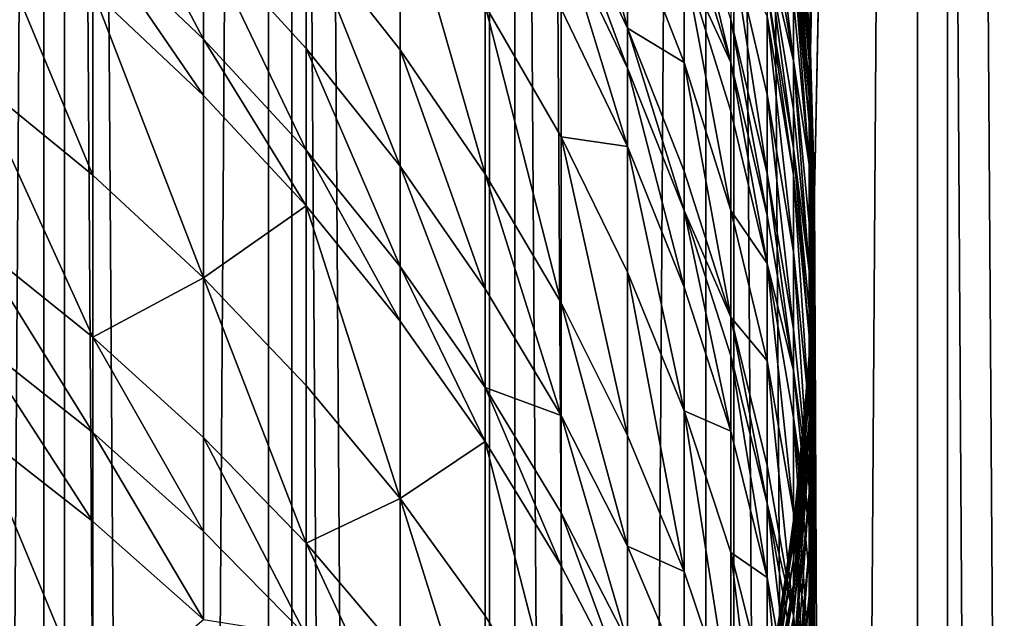
# Model space of a CAD drawing. Extents: x -25 to 25, y 0 to 146.
# Drawn here: x 7 to 11, y 101 to 103 of the extents above; entities that cross this region are included whole.
import ezdxf

# ---------------------------------------------------------------- set-up
doc = ezdxf.new("R2010")
doc.units = 0
doc.header["$MEASUREMENT"] = 0

msp = doc.modelspace()

# ---------------------------------------------------------------- linework, layer by layer
for points in [[(7.105041, 3.7, -19.520941), (6.246788, 127.699997, -19.812279), (6.246788, 3.7, -19.812279)], [(7.105041, 3.7, -19.520941), (7.105041, 127.699997, -19.520941), (6.246788, 127.699997, -19.812279)], [(6.246788, 3.7, 19.812279), (6.246788, 127.699997, 19.812279), (7.105041, 127.699997, 19.520941)], [(6.246788, 3.7, 19.812279), (7.105041, 127.699997, 19.520941), (7.105041, 3.7, 19.520941)], [(6.314822, 3.7, -20.028055), (6.314822, 127.699997, -20.028055), (7.182423, 127.699997, -19.733545)], [(7.182423, 3.7, -19.733545), (6.314822, 3.7, -20.028055), (7.182423, 127.699997, -19.733545)], [(7.94977, 3.7, -19.192444), (7.105041, 127.699997, -19.520941), (7.105041, 3.7, -19.520941)], [(7.94977, 3.7, -19.192444), (7.94977, 127.699997, -19.192444), (7.105041, 127.699997, -19.520941)], [(7.105041, 3.7, 19.520941), (7.105041, 127.699997, 19.520941), (7.94977, 127.699997, 19.192444)], [(7.105041, 3.7, 19.520941), (7.94977, 127.699997, 19.192444), (7.94977, 3.7, 19.192444)], [(8.036352, 3.7, -19.40147), (7.182423, 127.699997, -19.733545), (8.036352, 127.699997, -19.40147)], [(8.036352, 3.7, -19.40147), (7.182423, 3.7, -19.733545), (7.182423, 127.699997, -19.733545)], [(8.779366, 3.7, -18.827412), (7.94977, 127.699997, -19.192444), (7.94977, 3.7, -19.192444)], [(8.779366, 3.7, -18.827412), (8.779366, 127.699997, -18.827412), (7.94977, 127.699997, -19.192444)], [(8.779366, 3.7, 18.827412), (7.94977, 127.699997, 19.192444), (8.779366, 127.699997, 18.827412)], [(7.94977, 3.7, 19.192444), (7.94977, 127.699997, 19.192444), (8.779366, 3.7, 18.827412)], [(8.874984, 3.7, -19.032463), (8.036352, 3.7, -19.40147), (8.036352, 127.699997, -19.40147)], [(8.874984, 3.7, -19.032463), (8.036352, 127.699997, -19.40147), (8.874984, 127.699997, -19.032463)], [(9.592251, 3.7, -18.426542), (8.779366, 127.699997, -18.827412), (8.779366, 3.7, -18.827412)], [(9.592251, 3.7, -18.426542), (9.592251, 127.699997, -18.426542), (8.779366, 127.699997, -18.827412)], [(8.779366, 3.7, 18.827412), (9.592251, 127.699997, 18.426542), (9.592251, 3.7, 18.426542)], [(8.779366, 3.7, 18.827412), (8.779366, 127.699997, 18.827412), (9.592251, 127.699997, 18.426542)], [(9.696721, 3.7, -18.627228), (8.874984, 3.7, -19.032463), (8.874984, 127.699997, -19.032463)], [(9.696721, 3.7, -18.627228), (8.874984, 127.699997, -19.032463), (9.696721, 127.699997, -18.627228)], [(10.386875, 3.7, -17.990597), (9.592251, 127.699997, -18.426542), (9.592251, 3.7, -18.426542)], [(10.386875, 3.7, -17.990597), (10.386875, 127.699997, -17.990597), (9.592251, 127.699997, -18.426542)], [(9.592251, 3.7, 18.426542), (10.386875, 127.699997, 17.990597), (10.386875, 3.7, 17.990597)], [(9.592251, 3.7, 18.426542), (9.592251, 127.699997, 18.426542), (10.386875, 127.699997, 17.990597)], [(9.696721, 127.699997, 18.627228), (9.942632, 103.769638, 18.497137), (9.985701, 103.234573, 18.473923)], [(9.696721, 127.699997, 18.627228), (9.985701, 103.234573, 18.473923), (10.5, 127.699997, 18.186533)], [(10.5, 3.7, -18.186533), (9.696721, 3.7, -18.627228), (9.696721, 127.699997, -18.627228)], [(10.5, 3.7, -18.186533), (9.696721, 127.699997, -18.627228), (10.5, 127.699997, -18.186533)], [(9.985701, 103.234573, 18.473923), (10, 102.699997, 18.466185), (10.5, 127.699997, 18.186533)], [(10.5, 3.7, 18.186533), (10.5, 127.699997, 18.186533), (10, 102.699997, 18.466185)], [(11.161728, 3.7, -17.520403), (10.386875, 127.699997, -17.990597), (10.386875, 3.7, -17.990597)], [(11.161728, 3.7, -17.520403), (11.161728, 127.699997, -17.520403), (10.386875, 127.699997, -17.990597)], [(10.386875, 3.7, 17.990597), (11.161728, 127.699997, 17.520403), (11.161728, 3.7, 17.520403)], [(10.386875, 3.7, 17.990597), (10.386875, 127.699997, 17.990597), (11.161728, 127.699997, 17.520403)], [(10.5, 3.7, 18.186533), (11.283292, 127.699997, 17.71122), (10.5, 127.699997, 18.186533)], [(10.5, 3.7, 18.186533), (11.283292, 3.7, 17.71122), (11.283292, 127.699997, 17.71122)], [(11.283292, 3.7, -17.71122), (10.5, 3.7, -18.186533), (10.5, 127.699997, -18.186533)], [(11.283292, 3.7, -17.71122), (10.5, 127.699997, -18.186533), (11.283292, 127.699997, -17.71122)], [(9.04827, 104.269753, 99.377083), (9.04827, 103.846916, 100.339088), (9.297765, 103.322723, 100.09903)], [(9.04827, 104.269753, 99.377083), (9.297765, 103.322723, 100.09903), (9.297765, 103.738441, 99.153206)], [(7.289686, 104.070023, 105.401352), (7.289686, 103.677132, 106.025024), (7.705132, 103.280952, 105.769875)], [(7.289686, 104.070023, 105.401352), (7.705132, 103.280952, 105.769875), (7.705132, 103.668816, 105.154182)], [(9.822872, 104.035461, 91.908333), (9.921147, 103.199615, 92.897263), (9.921147, 103.425461, 91.794777)], [(9.822872, 104.035461, 91.908333), (9.822872, 103.80513, 93.032707), (9.921147, 103.199615, 92.897263)], [(9.931376, 103.86953, 18.703182), (9.921147, 103.953331, 86.074928), (9.980268, 103.327904, 86.074928)], [(9.980268, 103.313499, 87.014313), (9.980268, 103.327904, 86.074928), (9.921147, 103.953331, 86.074928)], [(9.921147, 103.938629, 87.033493), (9.980268, 103.313499, 87.014313), (9.921147, 103.953331, 86.074928)], [(9.921147, 103.938629, 87.033493), (9.980268, 103.298248, 87.422508), (9.980268, 103.313499, 87.014313)], [(9.921147, 103.938629, 87.033493), (9.921147, 103.923065, 87.450027), (9.980268, 103.298248, 87.422508)], [(9.510565, 103.924164, 97.029877), (9.510565, 103.760094, 97.486763), (9.685832, 103.193832, 97.278717)], [(9.510565, 103.924164, 97.029877), (9.685832, 103.193832, 97.278717), (9.685832, 103.354912, 96.830154)], [(9.921147, 103.923065, 87.450027), (9.921147, 103.894531, 87.99115), (9.980268, 103.298248, 87.422508)], [(8.443279, 103.884308, 102.740639), (8.09017, 103.689133, 104.155136), (8.443279, 103.240349, 103.893303)], [(8.443279, 103.884308, 102.740639), (8.443279, 103.240349, 103.893303), (8.763067, 102.7733, 103.620804)], [(8.443279, 103.884308, 102.740639), (8.763067, 102.7733, 103.620804), (8.763067, 103.40741, 102.485771)], [(9.921147, 103.894531, 87.99115), (9.921147, 103.821083, 88.947006), (9.980268, 103.198303, 88.889534)], [(9.921147, 103.894531, 87.99115), (9.980268, 103.198303, 88.889534), (9.980268, 103.270279, 87.952805)], [(9.921147, 103.894531, 87.99115), (9.980268, 103.270279, 87.952805), (9.980268, 103.298248, 87.422508)], [(9.982898, 103.284576, 18.675436), (9.942632, 103.769638, 18.497137), (9.931376, 103.86953, 18.703182)], [(9.982898, 103.284576, 18.675436), (9.931376, 103.86953, 18.703182), (9.980268, 103.327904, 86.074928)], [(6.845471, 103.833389, 106.598892), (6.845471, 103.131882, 107.625366), (7.289686, 102.769356, 107.368652)], [(6.845471, 103.833389, 106.598892), (7.289686, 102.769356, 107.368652), (7.289686, 103.462509, 106.354401)], [(9.04827, 103.846916, 100.339088), (9.297765, 103.171349, 100.424957), (9.297765, 103.322723, 100.09903)], [(9.04827, 103.846916, 100.339088), (9.04827, 103.692947, 100.670601), (9.297765, 103.171349, 100.424957)], [(9.822872, 103.80513, 93.032707), (9.822872, 103.618851, 93.818611), (9.921147, 103.199615, 92.897263)], [(9.921147, 103.821083, 88.947006), (9.980268, 103.097633, 89.823608), (9.980268, 103.198303, 88.889534)], [(9.921147, 103.821083, 88.947006), (9.921147, 103.718353, 89.900162), (9.980268, 103.097633, 89.823608)], [(9.510565, 103.760094, 97.486763), (9.510565, 103.573479, 97.982391), (9.685832, 103.193832, 97.278717)], [(9.985701, 103.234573, 18.473923), (9.942632, 103.769638, 18.497137), (9.982898, 103.284576, 18.675436)], [(9.297765, 103.738441, 99.153206), (9.297765, 103.322723, 100.09903), (9.510565, 103.193748, 98.923698)], [(9.510565, 103.573479, 97.982391), (9.297765, 103.738441, 99.153206), (9.510565, 103.193748, 98.923698)], [(9.921147, 103.718353, 89.900162), (9.921147, 103.68129, 90.189575), (9.980268, 103.097633, 89.823608)], [(8.09017, 103.689133, 104.155136), (7.705132, 103.668816, 105.154182), (8.09017, 103.246193, 104.893814)], [(8.09017, 103.689133, 104.155136), (8.09017, 103.246193, 104.893814), (8.443279, 102.803825, 104.621277)], [(8.09017, 103.689133, 104.155136), (8.443279, 102.803825, 104.621277), (8.443279, 103.240349, 103.893303)], [(9.04827, 103.692947, 100.670601), (9.04827, 103.394768, 101.287674), (9.297765, 102.878189, 101.031647)], [(9.04827, 103.692947, 100.670601), (9.297765, 102.878189, 101.031647), (9.297765, 103.171349, 100.424957)], [(9.921147, 103.68129, 90.189575), (9.980268, 103.06131, 90.107239), (9.980268, 103.097633, 89.823608)], [(9.921147, 103.68129, 90.189575), (9.980268, 102.968353, 90.754166), (9.980268, 103.06131, 90.107239)], [(9.921147, 103.68129, 90.189575), (9.921147, 103.586441, 90.849716), (9.980268, 102.968353, 90.754166)], [(7.289686, 103.677132, 106.025024), (7.705132, 103.069077, 106.095039), (7.705132, 103.280952, 105.769875)], [(7.289686, 103.677132, 106.025024), (7.289686, 103.462509, 106.354401), (7.705132, 103.069077, 106.095039)], [(7.705132, 103.668816, 105.154182), (8.09017, 102.863625, 105.501106), (8.09017, 103.246193, 104.893814)], [(7.705132, 103.668816, 105.154182), (7.705132, 103.280952, 105.769875), (8.09017, 102.863625, 105.501106)], [(9.685832, 103.657249, 95.926186), (9.822872, 102.776398, 96.627182), (9.822872, 103.073036, 95.740273)], [(9.685832, 103.657249, 95.926186), (9.685832, 103.354912, 96.830154), (9.822872, 102.776398, 96.627182)], [(9.822872, 103.366798, 94.763275), (9.685832, 103.657249, 95.926186), (9.822872, 103.073036, 95.740273)], [(9.822872, 103.618851, 93.818611), (9.921147, 102.869911, 94.23259), (9.921147, 103.01696, 93.66787)], [(9.822872, 103.618851, 93.818611), (9.822872, 103.46888, 94.394547), (9.921147, 102.869911, 94.23259)], [(9.921147, 103.199615, 92.897263), (9.822872, 103.618851, 93.818611), (9.921147, 103.01696, 93.66787)], [(9.510565, 103.573479, 97.982391), (9.685832, 103.01062, 97.765305), (9.685832, 103.193832, 97.278717)], [(9.510565, 103.573479, 97.982391), (9.685832, 102.63781, 98.689445), (9.685832, 103.01062, 97.765305)], [(9.510565, 103.573479, 97.982391), (9.510565, 103.193748, 98.923698), (9.685832, 102.63781, 98.689445)], [(9.921147, 103.586441, 90.849716), (9.921147, 103.425461, 91.794777), (9.980268, 102.8106, 91.680313)], [(9.921147, 103.586441, 90.849716), (9.980268, 102.8106, 91.680313), (9.980268, 102.968353, 90.754166)], [(7.289686, 103.462509, 106.354401), (7.289686, 102.769356, 107.368652), (7.705132, 102.384789, 107.096313)], [(7.289686, 103.462509, 106.354401), (7.705132, 102.384789, 107.096313), (7.705132, 103.069077, 106.095039)], [(9.822872, 103.46888, 94.394547), (9.921147, 102.769814, 94.594139), (9.921147, 102.869911, 94.23259)], [(9.822872, 103.46888, 94.394547), (9.822872, 103.366798, 94.763275), (9.921147, 102.769814, 94.594139)], [(9.921147, 103.425461, 91.794777), (9.921147, 103.199615, 92.897263), (9.980268, 102.8106, 91.680313)], [(8.763067, 103.40741, 102.485771), (9.04827, 102.289825, 103.33873), (9.04827, 102.913742, 102.221947)], [(8.763067, 103.40741, 102.485771), (8.763067, 102.7733, 103.620804), (9.04827, 102.289825, 103.33873)], [(9.04827, 103.394768, 101.287674), (8.763067, 103.40741, 102.485771), (9.04827, 102.913742, 102.221947)], [(9.04827, 103.394768, 101.287674), (9.04827, 102.913742, 102.221947), (9.297765, 102.878189, 101.031647)], [(9.685832, 103.354912, 96.830154), (9.685832, 103.193832, 97.278717), (9.822872, 102.618362, 97.067284)], [(9.685832, 103.354912, 96.830154), (9.822872, 102.618362, 97.067284), (9.822872, 102.776398, 96.627182)], [(9.822872, 103.366798, 94.763275), (9.822872, 103.073036, 95.740273), (9.921147, 102.481766, 95.552124)], [(9.822872, 103.366798, 94.763275), (9.921147, 102.481766, 95.552124), (9.921147, 102.769814, 94.594139)], [(9.297765, 103.322723, 100.09903), (9.510565, 102.636604, 100.173126), (9.510565, 102.785316, 99.852913)], [(9.297765, 103.322723, 100.09903), (9.297765, 103.171349, 100.424957), (9.510565, 102.636604, 100.173126)], [(9.510565, 103.193748, 98.923698), (9.297765, 103.322723, 100.09903), (9.510565, 102.785316, 99.852913)], [(9.982898, 103.284576, 18.675436), (9.980268, 103.327904, 86.074928), (10, 102.699997, 86.074928)], [(9.980268, 103.313499, 87.014313), (10, 102.699997, 86.074928), (9.980268, 103.327904, 86.074928)], [(9.980268, 103.313499, 87.014313), (10, 102.685883, 86.995049), (10, 102.699997, 86.074928)], [(9.980268, 103.313499, 87.014313), (9.980268, 103.298248, 87.422508), (10, 102.685883, 86.995049)], [(7.705132, 103.280952, 105.769875), (7.705132, 103.069077, 106.095039), (8.09017, 102.65464, 105.821831)], [(7.705132, 103.280952, 105.769875), (8.09017, 102.65464, 105.821831), (8.09017, 102.863625, 105.501106)], [(9.980268, 103.298248, 87.422508), (10, 102.643562, 87.914307), (10, 102.670944, 87.394882)], [(9.980268, 103.298248, 87.422508), (10, 102.670944, 87.394882), (10, 102.685883, 86.995049)], [(9.980268, 103.298248, 87.422508), (9.980268, 103.270279, 87.952805), (10, 102.643562, 87.914307)], [(10, 102.699997, 18.666185), (9.985701, 103.234573, 18.473923), (9.982898, 103.284576, 18.675436)], [(10, 102.699997, 18.666185), (9.982898, 103.284576, 18.675436), (10, 102.699997, 86.074928)], [(8.09017, 103.246193, 104.893814), (8.09017, 102.863625, 105.501106), (8.443279, 102.426788, 105.219772)], [(8.09017, 103.246193, 104.893814), (8.443279, 102.426788, 105.219772), (8.443279, 102.803825, 104.621277)], [(8.443279, 103.240349, 103.893303), (8.763067, 102.343452, 104.337646), (8.763067, 102.7733, 103.620804)], [(8.443279, 103.240349, 103.893303), (8.443279, 102.803825, 104.621277), (8.763067, 102.343452, 104.337646)], [(9.980268, 103.270279, 87.952805), (10, 102.573059, 88.831833), (10, 102.643562, 87.914307)], [(9.980268, 103.270279, 87.952805), (9.980268, 103.198303, 88.889534), (10, 102.573059, 88.831833)], [(10, 102.699997, 18.466185), (9.985701, 103.234573, 18.473923), (10, 102.699997, 18.666185)], [(9.921147, 103.199615, 92.897263), (9.980268, 102.410271, 93.515923), (9.980268, 102.589272, 92.760735)], [(9.921147, 103.199615, 92.897263), (9.921147, 103.01696, 93.66787), (9.980268, 102.410271, 93.515923)], [(9.980268, 102.8106, 91.680313), (9.921147, 103.199615, 92.897263), (9.980268, 102.589272, 92.760735)], [(9.980268, 103.198303, 88.889534), (9.980268, 103.097633, 89.823608), (10, 102.474449, 89.746758)], [(9.980268, 103.198303, 88.889534), (10, 102.474449, 89.746758), (10, 102.573059, 88.831833)], [(9.297765, 103.171349, 100.424957), (9.510565, 102.348587, 100.769173), (9.510565, 102.636604, 100.173126)], [(9.297765, 103.171349, 100.424957), (9.297765, 102.878189, 101.031647), (9.510565, 102.348587, 100.769173)], [(9.510565, 103.193748, 98.923698), (9.685832, 102.236832, 99.60173), (9.685832, 102.63781, 98.689445)], [(9.510565, 103.193748, 98.923698), (9.510565, 102.785316, 99.852913), (9.685832, 102.236832, 99.60173)], [(9.685832, 103.193832, 97.278717), (9.822872, 102.438606, 97.544685), (9.822872, 102.618362, 97.067284)], [(9.685832, 103.193832, 97.278717), (9.685832, 103.01062, 97.765305), (9.822872, 102.438606, 97.544685)], [(6.845471, 103.131882, 107.625366), (6.845471, 102.516434, 108.469147), (7.289686, 102.161247, 108.20237)], [(6.845471, 103.131882, 107.625366), (7.289686, 102.161247, 108.20237), (7.289686, 102.769356, 107.368652)], [(9.980268, 103.097633, 89.823608), (9.980268, 103.06131, 90.107239), (10, 102.474449, 89.746758)], [(7.705132, 103.069077, 106.095039), (7.705132, 102.384789, 107.096313), (8.09017, 102.65464, 105.821831)], [(9.822872, 103.073036, 95.740273), (9.822872, 102.776398, 96.627182), (9.921147, 102.19091, 96.421768)], [(9.822872, 103.073036, 95.740273), (9.921147, 102.19091, 96.421768), (9.921147, 102.481766, 95.552124)], [(9.980268, 103.06131, 90.107239), (9.980268, 102.968353, 90.754166), (10, 102.347824, 90.658234)], [(9.980268, 103.06131, 90.107239), (10, 102.347824, 90.658234), (10, 102.438866, 90.024567)], [(9.980268, 103.06131, 90.107239), (10, 102.438866, 90.024567), (10, 102.474449, 89.746758)], [(9.921147, 103.01696, 93.66787), (9.921147, 102.869911, 94.23259), (9.980268, 102.410271, 93.515923)], [(9.685832, 103.01062, 97.765305), (9.685832, 102.63781, 98.689445), (9.822872, 102.438606, 97.544685)], [(9.980268, 102.968353, 90.754166), (9.980268, 102.8106, 91.680313), (10, 102.347824, 90.658234)], [(9.04827, 102.913742, 102.221947), (9.04827, 102.289825, 103.33873), (9.297765, 101.79184, 103.048187)], [(9.04827, 102.913742, 102.221947), (9.297765, 101.79184, 103.048187), (9.297765, 102.405258, 101.950195)], [(9.297765, 102.878189, 101.031647), (9.04827, 102.913742, 102.221947), (9.297765, 102.405258, 101.950195)], [(9.297765, 102.878189, 101.031647), (9.297765, 102.405258, 101.950195), (9.510565, 101.883957, 101.6716)], [(9.297765, 102.878189, 101.031647), (9.510565, 101.883957, 101.6716), (9.510565, 102.348587, 100.769173)], [(9.921147, 102.869911, 94.23259), (9.921147, 102.769814, 94.594139), (9.980268, 102.168076, 94.423653)], [(9.921147, 102.869911, 94.23259), (9.980268, 102.266159, 94.069344), (9.980268, 102.410271, 93.515923)], [(9.921147, 102.869911, 94.23259), (9.980268, 102.168076, 94.423653), (9.980268, 102.266159, 94.069344)], [(8.09017, 102.863625, 105.501106), (8.09017, 102.65464, 105.821831), (8.443279, 102.220833, 105.535851)], [(8.09017, 102.863625, 105.501106), (8.443279, 102.220833, 105.535851), (8.443279, 102.426788, 105.219772)], [(8.443279, 102.803825, 104.621277), (8.763067, 101.972183, 104.926994), (8.763067, 102.343452, 104.337646)], [(8.443279, 102.803825, 104.621277), (8.443279, 102.426788, 105.219772), (8.763067, 101.972183, 104.926994)], [(9.980268, 102.8106, 91.680313), (9.980268, 102.589272, 92.760735), (10, 101.976509, 92.623672)], [(9.980268, 102.8106, 91.680313), (10, 101.976509, 92.623672), (10, 102.193298, 91.565399)], [(10, 102.347824, 90.658234), (9.980268, 102.8106, 91.680313), (10, 102.193298, 91.565399)], [(7.289686, 102.769356, 107.368652), (7.289686, 102.161247, 108.20237), (7.705132, 102.384789, 107.096313)], [(8.763067, 102.7733, 103.620804), (8.763067, 102.343452, 104.337646), (9.04827, 101.86689, 104.044044)], [(8.763067, 102.7733, 103.620804), (9.04827, 101.86689, 104.044044), (9.04827, 102.289825, 103.33873)], [(9.510565, 102.785316, 99.852913), (9.510565, 102.636604, 100.173126), (9.685832, 102.236832, 99.60173)], [(9.822872, 102.776398, 96.627182), (9.921147, 102.035942, 96.853294), (9.921147, 102.19091, 96.421768)], [(9.822872, 102.776398, 96.627182), (9.822872, 102.618362, 97.067284), (9.921147, 102.035942, 96.853294)], [(9.921147, 102.769814, 94.594139), (9.980268, 101.885788, 95.362465), (9.980268, 102.168076, 94.423653)], [(9.921147, 102.769814, 94.594139), (9.921147, 102.481766, 95.552124), (9.980268, 101.885788, 95.362465)], [(9.985064, 102.153671, 18.474266), (10, 102.699997, 86.074928), (9.980268, 102.072098, 86.074928)], [(10, 102.685883, 86.995049), (9.980268, 102.072098, 86.074928), (10, 102.699997, 86.074928)], [(10, 102.685883, 86.995049), (10, 102.670944, 87.394882), (9.980268, 102.058273, 86.975792)], [(10, 102.685883, 86.995049), (9.980268, 102.058273, 86.975792), (9.980268, 102.072098, 86.074928)], [(10.5, 3.7, 18.186533), (10, 102.699997, 18.466185), (9.985064, 102.153671, 18.474266)], [(9.985064, 102.153671, 18.474266), (10, 102.699997, 18.466185), (10, 102.699997, 18.666185)], [(9.985064, 102.153671, 18.474266), (10, 102.699997, 18.666185), (10, 102.699997, 86.074928)], [(8.09017, 102.65464, 105.821831), (7.705132, 102.384789, 107.096313), (8.09017, 101.979691, 106.809441)], [(8.09017, 102.65464, 105.821831), (8.443279, 101.555664, 106.509163), (8.443279, 102.220833, 105.535851)], [(8.09017, 102.65464, 105.821831), (8.09017, 101.979691, 106.809441), (8.443279, 101.555664, 106.509163)], [(10, 102.670944, 87.394882), (10, 102.643562, 87.914307), (9.980268, 102.016838, 87.875809)], [(10, 102.670944, 87.394882), (9.980268, 102.016838, 87.875809), (9.980268, 102.043648, 87.367256)], [(10, 102.670944, 87.394882), (9.980268, 102.043648, 87.367256), (9.980268, 102.058273, 86.975792)], [(10, 102.643562, 87.914307), (10, 102.573059, 88.831833), (9.980268, 102.016838, 87.875809)], [(9.510565, 102.636604, 100.173126), (9.685832, 101.80806, 100.501282), (9.685832, 102.090828, 99.9161)], [(9.510565, 102.636604, 100.173126), (9.685832, 102.090828, 99.9161), (9.685832, 102.236832, 99.60173)], [(9.510565, 102.636604, 100.173126), (9.510565, 102.348587, 100.769173), (9.685832, 101.80806, 100.501282)], [(9.685832, 102.63781, 98.689445), (9.685832, 102.236832, 99.60173), (9.822872, 102.07283, 98.451393)], [(9.822872, 102.438606, 97.544685), (9.685832, 102.63781, 98.689445), (9.822872, 102.07283, 98.451393)], [(9.822872, 102.618362, 97.067284), (9.822872, 102.438606, 97.544685), (9.921147, 102.035942, 96.853294)], [(9.980268, 102.589272, 92.760735), (10, 101.801178, 93.363373), (10, 101.976509, 92.623672)], [(9.980268, 102.589272, 92.760735), (9.980268, 102.410271, 93.515923), (10, 101.801178, 93.363373)], [(10, 102.573059, 88.831833), (9.980268, 101.851265, 89.669907), (9.980268, 101.947807, 88.774124)], [(10, 102.573059, 88.831833), (10, 102.474449, 89.746758), (9.980268, 101.851265, 89.669907)], [(9.980268, 102.016838, 87.875809), (10, 102.573059, 88.831833), (9.980268, 101.947807, 88.774124)], [(6.845471, 102.516434, 108.469147), (7.289686, 101.803352, 108.671036), (7.289686, 102.161247, 108.20237)], [(6.845471, 102.516434, 108.469147), (6.845471, 102.154221, 108.943459), (7.289686, 101.803352, 108.671036)], [(9.921147, 102.481766, 95.552124), (9.980268, 101.600754, 96.214706), (9.980268, 101.885788, 95.362465)], [(9.921147, 102.481766, 95.552124), (9.921147, 102.19091, 96.421768), (9.980268, 101.600754, 96.214706)], [(10, 102.474449, 89.746758), (10, 102.438866, 90.024567), (9.980268, 101.816429, 89.941902)], [(10, 102.474449, 89.746758), (9.980268, 101.816429, 89.941902), (9.980268, 101.851265, 89.669907)], [(8.443279, 102.426788, 105.219772), (8.443279, 102.220833, 105.535851), (8.763067, 101.769371, 105.238243)], [(8.443279, 102.426788, 105.219772), (8.763067, 101.769371, 105.238243), (8.763067, 101.972183, 104.926994)], [(9.822872, 102.438606, 97.544685), (9.921147, 101.501038, 98.210464), (9.921147, 101.859695, 97.321404)], [(9.822872, 102.438606, 97.544685), (9.921147, 101.859695, 97.321404), (9.921147, 102.035942, 96.853294)], [(9.822872, 102.438606, 97.544685), (9.822872, 102.07283, 98.451393), (9.921147, 101.501038, 98.210464)], [(10, 102.438866, 90.024567), (9.980268, 101.727287, 90.562302), (9.980268, 101.816429, 89.941902)], [(10, 102.438866, 90.024567), (10, 102.347824, 90.658234), (9.980268, 101.727287, 90.562302)], [(7.705132, 102.384789, 107.096313), (7.289686, 102.161247, 108.20237), (7.705132, 101.784454, 107.919373)], [(7.705132, 102.384789, 107.096313), (8.09017, 101.38755, 107.621269), (8.09017, 101.979691, 106.809441)], [(7.705132, 102.384789, 107.096313), (7.705132, 101.784454, 107.919373), (8.09017, 101.38755, 107.621269)], [(9.297765, 102.405258, 101.950195), (9.510565, 101.281303, 102.75032), (9.510565, 101.883957, 101.6716)], [(9.297765, 102.405258, 101.950195), (9.297765, 101.79184, 103.048187), (9.510565, 101.281303, 102.75032)], [(9.980268, 102.410271, 93.515923), (9.980268, 102.266159, 94.069344), (10, 101.801178, 93.363373)], [(9.510565, 102.348587, 100.769173), (9.510565, 101.883957, 101.6716), (9.685832, 101.80806, 100.501282)], [(10, 102.347824, 90.658234), (10, 102.193298, 91.565399), (9.980268, 101.727287, 90.562302)], [(8.763067, 102.343452, 104.337646), (8.763067, 101.972183, 104.926994), (9.04827, 101.86689, 104.044044)], [(9.04827, 102.289825, 103.33873), (9.297765, 101.376015, 103.741631), (9.297765, 101.79184, 103.048187)], [(9.04827, 102.289825, 103.33873), (9.04827, 101.86689, 104.044044), (9.297765, 101.376015, 103.741631)], [(9.685832, 102.236832, 99.60173), (9.822872, 101.536171, 99.654892), (9.822872, 101.67942, 99.346451)], [(9.685832, 102.236832, 99.60173), (9.685832, 102.090828, 99.9161), (9.822872, 101.536171, 99.654892)], [(9.822872, 102.07283, 98.451393), (9.685832, 102.236832, 99.60173), (9.822872, 101.67942, 99.346451)], [(9.980268, 102.266159, 94.069344), (9.980268, 102.168076, 94.423653), (10, 101.56395, 94.252495)], [(9.980268, 102.266159, 94.069344), (10, 101.56395, 94.252495), (10, 101.660027, 93.905449)], [(9.980268, 102.266159, 94.069344), (10, 101.660027, 93.905449), (10, 101.801178, 93.363373)], [(8.443279, 102.220833, 105.535851), (8.443279, 101.555664, 106.509163), (8.763067, 101.769371, 105.238243)], [(7.289686, 102.161247, 108.20237), (7.705132, 101.431137, 108.382042), (7.705132, 101.784454, 107.919373)], [(7.289686, 102.161247, 108.20237), (7.289686, 101.803352, 108.671036), (7.705132, 101.431137, 108.382042)], [(9.921147, 102.19091, 96.421768), (9.921147, 102.035942, 96.853294), (9.980268, 101.600754, 96.214706)], [(10, 102.193298, 91.565399), (10, 101.976509, 92.623672), (9.980268, 101.576004, 91.450478)], [(9.980268, 101.727287, 90.562302), (10, 102.193298, 91.565399), (9.980268, 101.576004, 91.450478)], [(9.980268, 102.168076, 94.423653), (9.980268, 101.885788, 95.362465), (10, 101.56395, 94.252495)], [(6.845471, 102.154221, 108.943459), (6.845471, 101.815567, 109.3731), (7.289686, 101.468727, 109.095558)], [(6.845471, 102.154221, 108.943459), (7.289686, 101.468727, 109.095558), (7.289686, 101.803352, 108.671036)], [(9.696721, 3.7, 18.627228), (10.5, 3.7, 18.186533), (9.985064, 102.153671, 18.474266)], [(9.696721, 3.7, 18.627228), (9.985064, 102.153671, 18.474266), (9.940076, 101.606865, 18.49851)], [(9.940076, 101.606865, 18.49851), (9.985064, 102.153671, 18.474266), (9.980268, 102.072098, 86.074928)], [(9.685832, 102.090828, 99.9161), (9.822872, 101.258736, 100.229027), (9.822872, 101.536171, 99.654892)], [(9.685832, 102.090828, 99.9161), (9.685832, 101.80806, 100.501282), (9.822872, 101.258736, 100.229027)], [(9.822872, 102.07283, 98.451393), (9.822872, 101.67942, 99.346451), (9.921147, 101.11528, 99.088097)], [(9.822872, 102.07283, 98.451393), (9.921147, 101.11528, 99.088097), (9.921147, 101.501038, 98.210464)], [(9.940076, 101.606865, 18.49851), (9.980268, 102.072098, 86.074928), (9.921147, 101.446671, 86.074928)], [(9.980268, 102.058273, 86.975792), (9.921147, 101.446671, 86.074928), (9.980268, 102.072098, 86.074928)], [(9.980268, 102.058273, 86.975792), (9.921147, 101.433144, 86.956612), (9.921147, 101.446671, 86.074928)], [(9.980268, 102.058273, 86.975792), (9.980268, 102.043648, 87.367256), (9.921147, 101.418831, 87.339737)], [(9.980268, 102.058273, 86.975792), (9.921147, 101.418831, 87.339737), (9.921147, 101.433144, 86.956612)], [(9.980268, 102.043648, 87.367256), (9.921147, 101.392586, 87.837463), (9.921147, 101.418831, 87.339737)], [(9.980268, 102.043648, 87.367256), (9.980268, 102.016838, 87.875809), (9.921147, 101.392586, 87.837463)], [(9.921147, 102.035942, 96.853294), (9.921147, 101.859695, 97.321404), (9.980268, 101.448891, 96.637604)], [(9.921147, 102.035942, 96.853294), (9.980268, 101.448891, 96.637604), (9.980268, 101.600754, 96.214706)], [(9.980268, 102.016838, 87.875809), (9.921147, 101.325027, 88.716652), (9.921147, 101.392586, 87.837463)], [(9.980268, 102.016838, 87.875809), (9.980268, 101.947807, 88.774124), (9.921147, 101.325027, 88.716652)], [(8.09017, 101.979691, 106.809441), (8.09017, 101.38755, 107.621269), (8.443279, 101.555664, 106.509163)], [(10, 101.976509, 92.623672), (9.980268, 101.192085, 93.210823), (9.980268, 101.363747, 92.486603)], [(10, 101.976509, 92.623672), (10, 101.801178, 93.363373), (9.980268, 101.192085, 93.210823)], [(9.980268, 101.576004, 91.450478), (10, 101.976509, 92.623672), (9.980268, 101.363747, 92.486603)], [(8.763067, 101.972183, 104.926994), (9.04827, 101.30204, 104.930161), (9.04827, 101.501587, 104.623917)], [(8.763067, 101.972183, 104.926994), (8.763067, 101.769371, 105.238243), (9.04827, 101.30204, 104.930161)], [(8.763067, 101.972183, 104.926994), (9.04827, 101.501587, 104.623917), (9.04827, 101.86689, 104.044044)], [(9.980268, 101.947807, 88.774124), (9.980268, 101.851265, 89.669907), (9.921147, 101.230537, 89.593361)], [(9.980268, 101.947807, 88.774124), (9.921147, 101.230537, 89.593361), (9.921147, 101.325027, 88.716652)], [(9.04827, 101.86689, 104.044044), (9.04827, 101.501587, 104.623917), (9.297765, 101.016869, 104.311745)], [(9.04827, 101.86689, 104.044044), (9.297765, 101.016869, 104.311745), (9.297765, 101.376015, 103.741631)], [(9.510565, 101.883957, 101.6716), (9.685832, 100.760231, 102.446312), (9.685832, 101.351898, 101.387253)], [(9.510565, 101.883957, 101.6716), (9.510565, 101.281303, 102.75032), (9.685832, 100.760231, 102.446312)], [(9.685832, 101.80806, 100.501282), (9.510565, 101.883957, 101.6716), (9.685832, 101.351898, 101.387253)], [(9.980268, 101.885788, 95.362465), (9.980268, 101.600754, 96.214706), (10, 101.008255, 96.006836)], [(9.980268, 101.885788, 95.362465), (10, 101.008255, 96.006836), (10, 101.287445, 95.172066)], [(10, 101.56395, 94.252495), (9.980268, 101.885788, 95.362465), (10, 101.287445, 95.172066)], [(9.921147, 101.859695, 97.321404), (9.921147, 101.501038, 98.210464), (9.980268, 100.924683, 97.967613)], [(9.921147, 101.859695, 97.321404), (9.980268, 101.276161, 97.096344), (9.980268, 101.448891, 96.637604)], [(9.921147, 101.859695, 97.321404), (9.980268, 100.924683, 97.967613), (9.980268, 101.276161, 97.096344)], [(9.980268, 101.851265, 89.669907), (9.980268, 101.816429, 89.941902), (9.921147, 101.230537, 89.593361)], [(6.845471, 101.815567, 109.3731), (6.845471, 101.087296, 110.255135), (7.289686, 100.74913, 109.967087)], [(6.845471, 101.815567, 109.3731), (7.289686, 100.74913, 109.967087), (7.289686, 101.468727, 109.095558)], [(7.289686, 101.803352, 108.671036), (7.289686, 101.468727, 109.095558), (7.705132, 101.100792, 108.80114)], [(7.289686, 101.803352, 108.671036), (7.705132, 101.100792, 108.80114), (7.705132, 101.431137, 108.382042)], [(9.297765, 101.79184, 103.048187), (9.297765, 101.376015, 103.741631), (9.510565, 101.281303, 102.75032)], [(9.685832, 101.80806, 100.501282), (9.685832, 101.351898, 101.387253), (9.822872, 101.258736, 100.229027)], [(9.980268, 101.816429, 89.941902), (9.980268, 101.727287, 90.562302), (9.921147, 101.1092, 90.466751)], [(9.980268, 101.816429, 89.941902), (9.921147, 101.1092, 90.466751), (9.921147, 101.196449, 89.859566)], [(9.980268, 101.816429, 89.941902), (9.921147, 101.196449, 89.859566), (9.921147, 101.230537, 89.593361)], [(10, 101.801178, 93.363373), (10, 101.660027, 93.905449), (9.980268, 101.053886, 93.741554)], [(10, 101.801178, 93.363373), (9.980268, 101.053886, 93.741554), (9.980268, 101.192085, 93.210823)], [(7.705132, 101.784454, 107.919373), (7.705132, 101.431137, 108.382042), (8.09017, 101.039047, 108.077621)], [(7.705132, 101.784454, 107.919373), (8.09017, 101.039047, 108.077621), (8.09017, 101.38755, 107.621269)], [(8.763067, 101.769371, 105.238243), (8.443279, 101.555664, 106.509163), (8.763067, 101.114372, 106.196663)], [(8.763067, 101.769371, 105.238243), (9.04827, 100.65757, 105.873177), (9.04827, 101.30204, 104.930161)], [(8.763067, 101.769371, 105.238243), (8.763067, 101.114372, 106.196663), (9.04827, 100.65757, 105.873177)], [(9.980268, 101.727287, 90.562302), (9.980268, 101.576004, 91.450478), (9.921147, 100.961136, 91.336014)], [(9.980268, 101.727287, 90.562302), (9.921147, 100.961136, 91.336014), (9.921147, 101.1092, 90.466751)], [(9.822872, 101.67942, 99.346451), (9.822872, 101.536171, 99.654892), (9.921147, 101.11528, 99.088097)], [(10, 101.660027, 93.905449), (10, 101.56395, 94.252495), (9.980268, 101.053886, 93.741554)], [(9.696721, 3.7, 18.627228), (9.940076, 101.606865, 18.49851), (9.857409, 101.017303, 18.542694)], [(9.857409, 101.017303, 18.542694), (9.940076, 101.606865, 18.49851), (9.921147, 101.446671, 86.074928)], [(9.980268, 101.576004, 91.450478), (9.921147, 100.753403, 92.350082), (9.921147, 100.961136, 91.336014)], [(9.980268, 101.576004, 91.450478), (9.980268, 101.363747, 92.486603), (9.921147, 100.753403, 92.350082)], [(9.980268, 101.600754, 96.214706), (10, 100.859505, 96.421059), (10, 101.008255, 96.006836)], [(9.980268, 101.600754, 96.214706), (9.980268, 101.448891, 96.637604), (10, 100.859505, 96.421059)], [(8.443279, 101.555664, 106.509163), (8.09017, 101.38755, 107.621269), (8.443279, 100.972099, 107.309235)], [(8.443279, 101.555664, 106.509163), (8.443279, 100.972099, 107.309235), (8.763067, 100.539734, 106.984505)], [(8.443279, 101.555664, 106.509163), (8.763067, 100.539734, 106.984505), (8.763067, 101.114372, 106.196663)], [(9.822872, 101.536171, 99.654892), (9.921147, 100.974823, 99.390533), (9.921147, 101.11528, 99.088097)], [(9.822872, 101.536171, 99.654892), (9.921147, 100.702789, 99.953491), (9.921147, 100.974823, 99.390533)], [(9.822872, 101.536171, 99.654892), (9.822872, 101.258736, 100.229027), (9.921147, 100.702789, 99.953491)], [(10, 101.56395, 94.252495), (10, 101.287445, 95.172066), (9.980268, 100.68911, 94.981659)], [(10, 101.56395, 94.252495), (9.980268, 100.68911, 94.981659), (9.980268, 100.959816, 94.081337)], [(10, 101.56395, 94.252495), (9.980268, 100.959816, 94.081337), (9.980268, 101.053886, 93.741554)], [(9.04827, 101.501587, 104.623917), (9.04827, 101.30204, 104.930161), (9.297765, 100.820679, 104.612831)], [(9.04827, 101.501587, 104.623917), (9.297765, 100.820679, 104.612831), (9.297765, 101.016869, 104.311745)], [(9.921147, 101.501038, 98.210464), (9.921147, 101.11528, 99.088097), (9.980268, 100.546646, 98.827682)], [(9.921147, 101.501038, 98.210464), (9.980268, 100.546646, 98.827682), (9.980268, 100.924683, 97.967613)], [(7.289686, 101.468727, 109.095558), (7.289686, 100.74913, 109.967087), (7.705132, 101.100792, 108.80114)], [(7.705132, 101.431137, 108.382042), (7.705132, 101.100792, 108.80114), (8.09017, 101.039047, 108.077621)], [(9.857409, 101.017303, 18.542694), (9.921147, 101.446671, 86.074928), (9.822872, 100.826187, 86.074928)], [(9.921147, 101.433144, 86.956612), (9.822872, 100.826187, 86.074928), (9.921147, 101.446671, 86.074928)], [(9.921147, 101.433144, 86.956612), (9.921147, 101.418831, 87.339737), (9.822872, 100.812958, 86.937576)], [(9.921147, 101.433144, 86.956612), (9.822872, 100.812958, 86.937576), (9.822872, 100.826187, 86.074928)], [(9.980268, 101.448891, 96.637604), (10, 100.690323, 96.870392), (10, 100.859505, 96.421059)], [(9.980268, 101.448891, 96.637604), (9.980268, 101.276161, 97.096344), (10, 100.690323, 96.870392)], [(8.09017, 101.38755, 107.621269), (8.443279, 100.628639, 107.75898), (8.443279, 100.972099, 107.309235)], [(8.09017, 101.38755, 107.621269), (8.09017, 101.039047, 108.077621), (8.443279, 100.628639, 107.75898)], [(9.921147, 101.418831, 87.339737), (9.822872, 100.79895, 87.312439), (9.822872, 100.812958, 86.937576)], [(9.921147, 101.418831, 87.339737), (9.822872, 100.77327, 87.799416), (9.822872, 100.79895, 87.312439)], [(9.921147, 101.418831, 87.339737), (9.921147, 101.392586, 87.837463), (9.822872, 100.77327, 87.799416)], [(9.921147, 101.392586, 87.837463), (9.921147, 101.325027, 88.716652), (9.822872, 100.77327, 87.799416)], [(9.297765, 101.376015, 103.741631), (9.297765, 101.016869, 104.311745), (9.510565, 100.87278, 103.431595)], [(9.510565, 101.281303, 102.75032), (9.297765, 101.376015, 103.741631), (9.510565, 100.87278, 103.431595)], [(9.685832, 101.351898, 101.387253), (9.822872, 100.230682, 102.137352), (9.822872, 100.811188, 101.098282)], [(9.685832, 101.351898, 101.387253), (9.685832, 100.760231, 102.446312), (9.822872, 100.230682, 102.137352)], [(9.822872, 101.258736, 100.229027), (9.685832, 101.351898, 101.387253), (9.822872, 100.811188, 101.098282)], [(9.980268, 101.363747, 92.486603), (9.980268, 101.192085, 93.210823), (9.921147, 100.585396, 93.058876)], [(9.980268, 101.363747, 92.486603), (9.921147, 100.585396, 93.058876), (9.921147, 100.753403, 92.350082)], [(9.921147, 101.325027, 88.716652), (9.921147, 101.230537, 89.593361), (9.822872, 100.707176, 88.65963)], [(9.822872, 100.77327, 87.799416), (9.921147, 101.325027, 88.716652), (9.822872, 100.707176, 88.65963)], [(9.04827, 101.30204, 104.930161), (9.04827, 100.65757, 105.873177), (9.297765, 100.820679, 104.612831)], [(9.510565, 101.281303, 102.75032), (9.510565, 100.87278, 103.431595), (9.685832, 100.760231, 102.446312)], [(10, 101.287445, 95.172066), (9.980268, 100.415756, 95.798958), (9.980268, 100.68911, 94.981659)], [(10, 101.287445, 95.172066), (10, 101.008255, 96.006836), (9.980268, 100.415756, 95.798958)], [(9.980268, 101.276161, 97.096344), (9.980268, 100.924683, 97.967613), (10, 100.690323, 96.870392)], [(9.822872, 101.258736, 100.229027), (9.921147, 100.263954, 100.805824), (9.921147, 100.702789, 99.953491)], [(9.822872, 101.258736, 100.229027), (9.822872, 100.811188, 101.098282), (9.921147, 100.263954, 100.805824)], [(9.921147, 101.230537, 89.593361), (9.921147, 101.196449, 89.859566), (9.822872, 100.581367, 89.77787)], [(9.921147, 101.230537, 89.593361), (9.822872, 100.581367, 89.77787), (9.822872, 100.614723, 89.517418)], [(9.822872, 100.707176, 88.65963), (9.921147, 101.230537, 89.593361), (9.822872, 100.614723, 89.517418)], [(9.921147, 101.196449, 89.859566), (9.921147, 101.1092, 90.466751), (9.822872, 100.581367, 89.77787)], [(9.980268, 101.192085, 93.210823), (9.980268, 101.053886, 93.741554), (9.921147, 100.450142, 93.578308)], [(9.980268, 101.192085, 93.210823), (9.921147, 100.450142, 93.578308), (9.921147, 100.585396, 93.058876)], [(8.763067, 101.114372, 106.196663), (8.763067, 100.539734, 106.984505), (9.04827, 100.65757, 105.873177)], [(9.921147, 101.1092, 90.466751), (9.921147, 100.961136, 91.336014), (9.822872, 100.496002, 90.371956)], [(9.822872, 100.581367, 89.77787), (9.921147, 101.1092, 90.466751), (9.822872, 100.496002, 90.371956)], [(9.921147, 101.11528, 99.088097), (9.921147, 100.974823, 99.390533), (9.980268, 100.546646, 98.827682)]]:
    msp.add_3dface(points)

doc.saveas('drawing.dxf')
